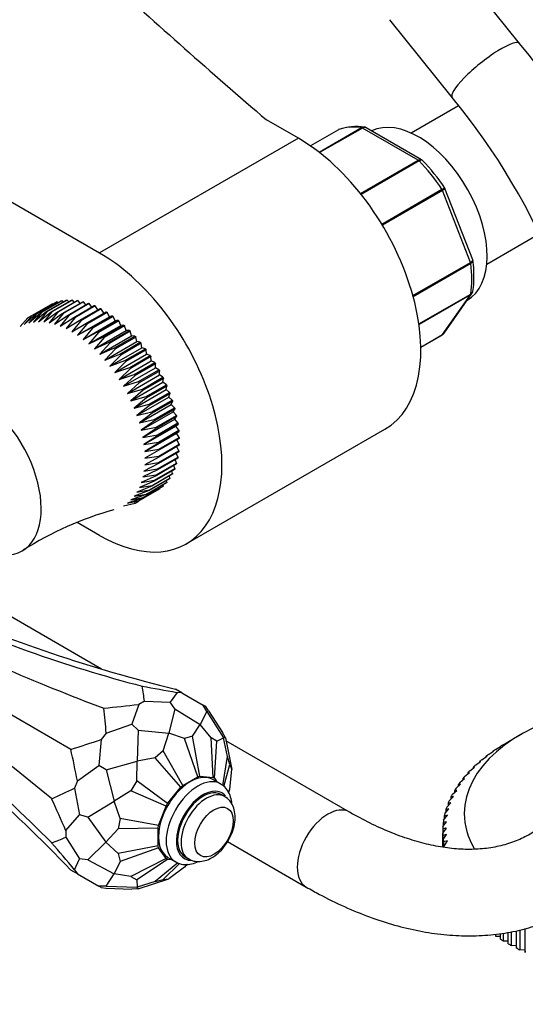
# Model space of a CAD drawing. Units: millimetres. Extents: x 0 to 1284, y 0 to 1341.
# Drawn here: x 457 to 527, y 130 to 267 of the extents above; entities that cross this region are included whole.
import ezdxf
from ezdxf import colors
from ezdxf.entities.mleader import LeaderData, LeaderLine
from ezdxf.math import Vec2, Vec3

# ---------------------------------------------------------------- set-up
doc = ezdxf.new("R2010")
doc.units = ezdxf.units.MM
doc.layers.add('DV7_Défaut', color=7, linetype='Continuous')
doc.layers.add('Défaut', color=7, linetype='Continuous')

# ---------------------------------------------------------------- blocks, each defined once
blk = doc.blocks.new('_DOT')
at = {"color": 0}
blk.add_line((0, 0), (-1, 0), dxfattribs=at)
at = {"color": 0, "const_width": 0.333}
blk.add_lwpolyline([(-0.1665, 0, 1), (0.1665, 0, 1)], format="xyb", close=True, dxfattribs=at)
blk = doc.blocks.new('SE6')
at = {"layer": 'DV7_Défaut', "color": 7, "linetype": 'Continuous'}
for p, q in [((363.49, 295.13), (468.14, 234.71)), ((526.39, 263.78), (517.69, 274.6)), ((508.34, 267.08), (517.04, 256.26)), ((517.91, 255.15), (511.33, 251.35)), ((495.72, 250.63), (491.29, 253.19)), ((501.26, 251.8), (497.39, 249.57)), ((501.28, 251.81), (497.4, 249.57)), ((498.58, 248.7), (504.45, 252.1)), ((504.58, 252.05), (498.66, 248.64)), ((512.32, 247.58), (504.58, 252.05)), ((512.8, 247.64), (505.1, 252.09)), ((495.72, 250.63), (468.14, 234.71)), ((504.32, 242.96), (512.32, 247.58)), ((512.45, 247.48), (504.42, 242.84)), ((507.27, 238.72), (515.62, 243.54)), ((515.7, 243.38), (507.37, 238.57)), ((519.57, 233.4), (515.7, 243.38)), ((519.88, 233.74), (516.03, 243.65)), ((521.83, 233.17), (528.99, 237.3)), ((519.91, 233.61), (519.87, 233.73)), ((511.6, 228.79), (519.57, 233.4)), ((519.61, 233.23), (511.64, 228.63)), ((512.42, 224.86), (519.61, 229.01)), ((519.57, 228.89), (512.44, 224.78)), ((515.7, 223.38), (519.57, 228.89)), ((515.91, 223.57), (519.78, 229.08)), ((458.71, 225.99), (461.54, 227.62)), ((461.63, 227.66), (458.8, 226.03)), ((459.33, 226.25), (462.16, 227.88)), ((462.26, 227.91), (459.43, 226.28)), ((459.99, 226.43), (462.82, 228.06)), ((462.93, 228.08), (460.1, 226.45)), ((460.69, 226.53), (463.52, 228.16)), ((463.64, 228.17), (460.81, 226.54)), ((461.43, 226.54), (464.26, 228.17)), ((464.37, 228.17), (461.54, 226.54)), ((461.7, 227.62), (461.63, 227.66)), ((462.19, 226.47), (465.02, 228.11)), ((462.39, 227.81), (462.26, 227.91)), ((465.14, 228.09), (462.31, 226.45)), ((463.12, 227.92), (462.93, 228.08)), ((462.97, 226.32), (465.8, 227.95)), ((465.92, 227.92), (463.09, 226.29)), ((463.87, 227.95), (463.64, 228.17)), ((463.77, 226.09), (466.6, 227.72)), ((466.72, 227.68), (463.9, 226.04)), ((464.64, 227.89), (464.37, 228.17)), ((464.58, 225.77), (467.41, 227.4)), ((467.54, 227.35), (464.71, 225.72)), ((465.43, 227.74), (465.14, 228.09)), ((465.4, 225.38), (468.23, 227.01)), ((468.36, 226.94), (465.53, 225.31)), ((466.24, 227.51), (465.92, 227.92)), ((467.06, 227.2), (466.72, 227.68)), ((467.88, 226.81), (467.54, 227.35)), ((468.71, 226.34), (468.36, 226.94)), ((458.21, 225.7), (457.11, 224.49)), ((457.69, 224.78), (459.33, 226.25)), ((458.8, 226.03), (457.69, 224.78)), ((458.71, 225.99), (458.21, 225.7)), ((458.32, 224.99), (459.99, 226.43)), ((459.43, 226.28), (458.32, 224.99)), ((458.98, 225.12), (460.69, 226.53)), ((460.1, 226.45), (458.98, 225.12)), ((460.81, 226.54), (459.68, 225.17)), ((459.68, 225.17), (461.43, 226.54)), ((461.54, 226.54), (460.4, 225.13)), ((460.4, 225.13), (462.19, 226.47)), ((462.31, 226.45), (461.15, 225.02)), ((461.15, 225.02), (462.97, 226.32)), ((463.09, 226.29), (461.91, 224.83)), ((461.91, 224.83), (463.77, 226.09)), ((463.9, 226.04), (462.69, 224.56)), ((462.69, 224.56), (464.58, 225.77)), ((464.71, 225.72), (463.49, 224.21)), ((465.08, 223.29), (469.51, 225.84)), ((466.23, 224.91), (469.06, 226.54)), ((469.19, 226.46), (466.36, 224.83)), ((467.05, 224.36), (469.88, 226)), ((470.01, 225.91), (467.18, 224.27)), ((469.51, 225.84), (469.19, 226.46)), ((469.88, 226), (469.51, 225.84)), ((470.3, 225.28), (470.01, 225.91)), ((463.49, 224.21), (465.4, 225.38)), ((465.53, 225.31), (464.28, 223.78)), ((464.28, 223.78), (466.23, 224.91)), ((466.36, 224.83), (465.08, 223.29)), ((465.08, 223.29), (467.05, 224.36)), ((465.87, 222.72), (470.3, 225.28)), ((467.18, 224.27), (465.87, 222.72)), ((466.65, 222.09), (471.08, 224.65)), ((467.87, 223.75), (470.7, 225.38)), ((470.82, 225.28), (467.99, 223.65)), ((468.67, 223.07), (471.5, 224.7)), ((471.62, 224.59), (468.79, 222.96)), ((470.7, 225.38), (470.3, 225.28)), ((471.08, 224.65), (470.82, 225.28)), ((471.5, 224.7), (471.08, 224.65)), ((471.85, 223.96), (471.62, 224.59)), ((465.87, 222.72), (467.87, 223.75)), ((467.99, 223.65), (466.65, 222.09)), ((466.65, 222.09), (468.67, 223.07)), ((467.42, 221.4), (471.85, 223.96)), ((468.79, 222.96), (467.42, 221.4)), ((468.16, 220.65), (472.59, 223.21)), ((469.46, 222.33), (472.28, 223.96)), ((472.4, 223.84), (469.58, 222.21)), ((470.22, 221.53), (473.05, 223.16)), ((473.16, 223.03), (470.34, 221.4)), ((472.28, 223.96), (471.85, 223.96)), ((472.59, 223.21), (472.4, 223.84)), ((473.05, 223.16), (472.59, 223.21)), ((473.32, 222.4), (473.16, 223.03)), ((512.69, 221.65), (515.7, 223.38)), ((512.69, 221.63), (515.64, 223.33)), ((467.42, 221.4), (469.46, 222.33)), ((469.58, 222.21), (468.16, 220.65)), ((468.16, 220.65), (470.22, 221.53)), ((468.89, 219.85), (473.32, 222.4)), ((470.34, 221.4), (468.89, 219.85)), ((469.58, 219), (474.01, 221.55)), ((470.96, 220.68), (473.78, 222.31)), ((473.9, 222.17), (471.07, 220.54)), ((471.66, 219.78), (474.49, 221.41)), ((473.78, 222.31), (473.32, 222.4)), ((474.01, 221.55), (473.9, 222.17)), ((474.49, 221.41), (474.01, 221.55)), ((468.89, 219.85), (470.96, 220.68)), ((471.07, 220.54), (469.58, 219)), ((470.25, 218.1), (474.67, 220.66)), ((474.6, 221.26), (471.77, 219.63)), ((472.33, 218.83), (475.16, 220.47)), ((475.26, 220.32), (472.43, 218.68)), ((474.67, 220.66), (474.6, 221.26)), ((475.16, 220.47), (474.67, 220.66)), ((475.3, 219.73), (475.26, 220.32)), ((469.58, 219), (471.66, 219.78)), ((471.77, 219.63), (470.25, 218.1)), ((470.25, 218.1), (472.33, 218.83)), ((470.87, 217.17), (475.3, 219.73)), ((472.43, 218.68), (470.87, 217.17)), ((471.46, 216.21), (475.89, 218.77)), ((472.96, 217.86), (475.79, 219.49)), ((475.89, 219.33), (473.06, 217.7)), ((475.79, 219.49), (475.3, 219.73)), ((475.89, 218.77), (475.89, 219.33)), ((476.38, 218.48), (475.89, 218.77)), ((470.87, 217.17), (472.96, 217.86)), ((473.06, 217.7), (471.46, 216.21)), ((472, 215.22), (476.43, 217.78)), ((473.55, 216.85), (476.38, 218.48)), ((476.46, 218.32), (473.64, 216.69)), ((474.09, 215.82), (476.92, 217.45)), ((477, 217.29), (474.17, 215.65)), ((476.43, 217.78), (476.46, 218.32)), ((476.92, 217.45), (476.43, 217.78)), ((476.92, 216.77), (477, 217.29)), ((471.46, 216.21), (473.55, 216.85)), ((473.64, 216.69), (472, 215.22)), ((472.49, 214.21), (476.92, 216.77)), ((474.58, 214.77), (477.4, 216.4)), ((477.48, 216.24), (474.65, 214.6)), ((477.4, 216.4), (476.92, 216.77)), ((477.36, 215.75), (477.48, 216.24)), ((472, 215.22), (474.09, 215.82)), ((474.17, 215.65), (472.49, 214.21)), ((472.49, 214.21), (474.58, 214.77)), ((472.93, 213.19), (477.36, 215.75)), ((474.65, 214.6), (472.93, 213.19)), ((473.32, 212.17), (477.75, 214.72)), ((475.01, 213.71), (477.84, 215.34)), ((477.9, 215.17), (475.07, 213.54)), ((477.84, 215.34), (477.36, 215.75)), ((477.75, 214.72), (477.9, 215.17)), ((478.22, 214.28), (477.75, 214.72)), ((472.93, 213.19), (475.01, 213.71)), ((475.07, 213.54), (473.32, 212.17)), ((473.66, 211.14), (478.08, 213.69)), ((475.39, 212.64), (478.22, 214.28)), ((478.27, 214.11), (475.44, 212.48)), ((475.71, 211.58), (478.54, 213.21)), ((478.08, 213.69), (478.27, 214.11)), ((478.54, 213.21), (478.08, 213.69)), ((473.32, 212.17), (475.39, 212.64)), ((475.44, 212.48), (473.66, 211.14)), ((473.93, 210.12), (478.36, 212.67)), ((478.58, 213.05), (475.76, 211.42)), ((475.97, 210.53), (478.8, 212.16)), ((478.83, 212), (476.01, 210.36)), ((478.36, 212.67), (478.58, 213.05)), ((478.8, 212.16), (478.36, 212.67)), ((478.58, 211.66), (478.83, 212)), ((473.66, 211.14), (475.71, 211.58)), ((475.76, 211.42), (473.93, 210.12)), ((473.93, 210.12), (475.97, 210.53)), ((474.15, 209.11), (478.58, 211.66)), ((474.3, 208.11), (478.73, 210.67)), ((476.17, 209.49), (479, 211.12)), ((479.02, 210.96), (476.19, 209.33)), ((479, 211.12), (478.58, 211.66)), ((478.73, 210.67), (479.02, 210.96)), ((479.13, 210.11), (478.73, 210.67)), ((476.01, 210.36), (474.15, 209.11)), ((474.15, 209.11), (476.17, 209.49)), ((476.19, 209.33), (474.3, 208.11)), ((474.4, 207.15), (478.83, 209.7)), ((476.3, 208.47), (479.13, 210.11)), ((479.15, 209.95), (476.32, 208.32)), ((476.37, 207.48), (479.2, 209.12)), ((478.83, 209.7), (479.15, 209.95)), ((479.2, 209.12), (478.83, 209.7)), ((480.14, 194.33), (507.72, 210.25)), ((474.3, 208.11), (476.3, 208.47)), ((476.32, 208.32), (474.4, 207.15)), ((479.2, 208.02), (476.37, 206.38)), ((479.2, 208.97), (476.38, 207.33)), ((476.38, 206.53), (479.2, 208.16)), ((479.15, 207.25), (478.85, 207.82)), ((479.2, 208.16), (478.86, 208.76)), ((474.4, 207.15), (476.37, 207.48)), ((476.37, 206.38), (474.4, 205.31)), ((476.38, 207.33), (474.43, 206.21)), ((474.43, 206.21), (476.38, 206.53)), ((476.19, 204.74), (479.02, 206.38)), ((479.13, 207.11), (476.3, 205.48)), ((476.32, 205.61), (479.15, 207.25)), ((479.02, 206.38), (478.78, 206.9)), ((476.3, 205.48), (474.3, 204.45)), ((474.4, 205.31), (476.32, 205.61)), ((478.8, 205.44), (475.97, 203.8)), ((476.01, 203.93), (478.83, 205.56)), ((479, 206.25), (476.17, 204.61)), ((478.58, 204.8), (478.43, 205.22)), ((478.83, 205.56), (478.64, 206.04)), ((475.97, 203.8), (473.93, 202.87)), ((476.17, 204.61), (474.15, 203.63)), ((474.15, 203.63), (476.01, 203.93)), ((474.3, 204.45), (476.19, 204.74)), ((478.22, 203.99), (475.39, 202.36)), ((475.44, 202.46), (478.27, 204.09)), ((478.54, 204.68), (475.71, 203.05)), ((475.76, 203.16), (478.58, 204.8)), ((477.9, 203.46), (477.83, 203.76)), ((478.27, 204.09), (478.16, 204.46)), ((475.39, 202.36), (473.32, 201.53)), ((475.71, 203.05), (473.66, 202.17)), ((473.66, 202.17), (475.44, 202.46)), ((473.93, 202.87), (475.76, 203.16)), ((476.92, 202.32), (474.09, 200.69)), ((474.17, 200.76), (477, 202.39)), ((477.4, 202.81), (474.58, 201.17)), ((474.65, 201.25), (477.48, 202.89)), ((477.84, 203.36), (475.01, 201.73)), ((475.07, 201.82), (477.9, 203.46)), ((477, 202.39), (476.98, 202.56)), ((477.48, 202.89), (477.43, 203.13)), ((474.58, 201.17), (472.49, 200.44)), ((475.01, 201.73), (472.93, 200.95)), ((472.93, 200.95), (474.65, 201.25)), ((473.32, 201.53), (475.07, 201.82)), ((476.38, 201.91), (473.55, 200.28)), ((473.64, 200.34), (476.46, 201.97)), ((476.46, 201.97), (476.46, 202.06)), ((471.46, 199.64), (473.06, 199.99)), ((474.09, 200.69), (472, 200)), ((472, 200), (473.64, 200.34)), ((472.49, 200.44), (474.17, 200.76)), ((473.06, 199.99), (473.55, 200.28)), ((468.14, 195.52), (465.04, 197.31)), ((468.39, 176.97), (445.08, 190.43)), ((464.15, 165.82), (437.41, 181.26)), ((478.88, 173.72), (477.92, 172.37)), ((479.56, 173.66), (478.65, 174.19)), ((479.56, 173.66), (478.88, 173.72)), ((479.56, 173.66), (482.52, 171.96)), ((474.36, 172.51), (473.57, 172.06)), ((474.36, 172.51), (477.92, 172.37)), ((478.59, 171.45), (477.92, 172.37)), ((473.57, 172.06), (472.61, 169.3)), ((478.59, 171.45), (477.74, 168.08)), ((478.59, 171.45), (482.11, 169.25)), ((483.02, 171.06), (482.11, 169.25)), ((483.02, 171.06), (482.52, 171.96)), ((482.87, 171.75), (482.52, 171.96)), ((483.26, 171.19), (482.87, 171.75)), ((483.02, 171.06), (485.32, 167.4)), ((483.26, 171.19), (485.17, 168.18)), ((469.05, 168.05), (472.61, 169.3)), ((473.48, 168.5), (472.61, 169.3)), ((473.48, 168.5), (473.36, 164.2)), ((473.48, 168.5), (477.74, 168.08)), ((476.97, 165.64), (477.74, 168.08)), ((479.93, 167.35), (477.74, 168.08)), ((481.03, 167.65), (482.11, 169.25)), ((483.6, 167.42), (482.11, 169.25)), ((485.58, 167.42), (485.17, 168.18)), ((468.37, 167.2), (468.02, 163.58)), ((469.05, 168.05), (468.37, 167.2)), ((481.03, 167.65), (479.93, 167.35)), ((481.78, 162.02), (479.93, 167.35)), ((482.06, 162.09), (481.03, 167.65)), ((483.88, 161.93), (483.6, 167.42)), ((484.41, 166.95), (483.6, 167.42)), ((484.08, 161.81), (484.41, 166.95)), ((484.41, 166.95), (485.32, 167.4)), ((485.58, 167.42), (485.32, 167.4)), ((485.89, 164.85), (485.32, 167.4)), ((485.58, 167.42), (486.49, 163.02)), ((502.79, 157.11), (485.67, 167)), ((524.12, 166.47), (524.82, 166.88)), ((526.59, 167.9), (524.82, 166.88)), ((476.97, 165.64), (475.86, 164.66)), ((479.68, 160.81), (476.97, 165.64)), ((522.07, 165.11), (522.76, 165.56)), ((522.76, 165.56), (522.69, 165.55)), ((522.69, 165.55), (522.69, 165.51)), ((523.06, 165.81), (523.76, 166.23)), ((523.76, 166.23), (523.72, 166.23)), ((523.72, 166.23), (523.72, 166.21)), ((469.05, 162.99), (473.36, 164.2)), ((473.3, 161.47), (473.36, 164.2)), ((475.86, 164.66), (473.36, 164.2)), ((479.4, 160.56), (475.86, 164.66)), ((485.22, 160.82), (485.89, 164.85)), ((486.19, 163.74), (485.89, 164.85)), ((520.27, 163.63), (520.96, 164.13)), ((520.96, 164.13), (520.81, 164.11)), ((520.81, 164.11), (520.81, 164.02)), ((521.14, 164.38), (521.83, 164.86)), ((521.83, 164.86), (521.72, 164.85)), ((521.72, 164.85), (521.72, 164.78)), ((465.06, 161.47), (468.02, 163.58)), ((469.05, 162.99), (468.02, 163.58)), ((469.05, 162.99), (470.16, 158.65)), ((485.38, 160.69), (486.19, 163.74)), ((486.19, 163.74), (486.49, 163.02)), ((486.19, 160.32), (486.49, 163.02)), ((519.48, 162.86), (520.15, 163.37)), ((520.15, 163.37), (519.97, 163.35)), ((519.97, 163.35), (519.97, 163.23)), ((465.06, 161.47), (464.67, 160.45)), ((473.3, 161.47), (472.49, 160.07)), ((477.58, 158.3), (473.3, 161.47)), ((479.68, 160.81), (481.78, 162.02)), ((481.78, 162.02), (482.06, 162.09)), ((482.06, 162.09), (483.88, 161.93)), ((484.92, 161.04), (483.86, 161.66)), ((483.88, 161.93), (484.08, 161.81)), ((484.08, 161.81), (484.42, 161.33)), ((518.11, 161.24), (518.76, 161.79)), ((518.76, 161.79), (518.51, 161.76)), ((518.51, 161.76), (518.51, 161.58)), ((518.75, 162.06), (519.42, 162.59)), ((519.42, 162.59), (519.2, 162.57)), ((519.2, 162.57), (519.2, 162.42)), ((464.67, 160.45), (465.36, 156.75)), ((472.49, 160.07), (470.16, 158.65)), ((477.38, 157.94), (472.49, 160.07)), ((477.58, 158.3), (479.4, 160.56)), ((479.4, 160.56), (479.68, 160.81)), ((486.01, 159.85), (486.19, 160.32)), ((486.07, 159.73), (486.19, 160.32)), ((517.03, 159.54), (517.66, 160.13)), ((517.66, 160.13), (517.34, 160.09)), ((517.34, 160.09), (517.34, 159.83)), ((517.53, 160.4), (518.17, 160.97)), ((518.17, 160.97), (517.89, 160.93)), ((517.89, 160.93), (517.89, 160.71)), ((466.49, 156.4), (470.16, 158.65)), ((471.01, 156.25), (470.16, 158.65)), ((485.47, 159.28), (485, 159.55)), ((516.62, 158.67), (517.22, 159.28)), ((517.22, 159.28), (516.87, 159.22)), ((516.87, 159.22), (516.87, 158.93)), ((476.33, 155.24), (477.38, 157.94)), ((477.38, 157.94), (477.58, 158.3)), ((516.02, 156.9), (516.58, 157.55)), ((516.58, 157.55), (516.17, 157.47)), ((516.17, 157.47), (516.17, 157.08)), ((516.28, 157.79), (516.86, 158.42)), ((516.86, 158.42), (516.48, 158.35)), ((516.48, 158.35), (516.48, 158.01)), ((463.46, 154.54), (465.36, 156.75)), ((466.49, 156.4), (465.36, 156.75)), ((466.49, 156.4), (468.99, 152.92)), ((471.01, 156.25), (470.71, 154.8)), ((476.33, 155.24), (471.01, 156.25)), ((515.74, 155.1), (516.26, 155.78)), ((516.26, 155.78), (515.79, 155.68)), ((515.84, 156), (516.38, 156.67)), ((516.38, 156.67), (515.94, 156.57)), ((515.94, 156.57), (515.94, 156.13)), ((463.46, 154.54), (463.46, 153.63)), ((470.71, 154.8), (468.99, 152.92)), ((476.25, 154.87), (470.71, 154.8)), ((476.25, 154.87), (476.33, 155.24)), ((476.25, 152.45), (476.25, 154.87)), ((515.73, 154.77), (515.73, 154.2)), ((515.79, 155.68), (515.79, 155.17)), ((463.46, 153.63), (465.36, 150.62)), ((515.73, 152.26), (515.73, 154.2)), ((516.26, 154.01), (515.74, 153.87)), ((515.74, 153.87), (515.74, 152.26)), ((515.79, 153.3), (516.26, 154.01)), ((515.79, 152.25), (515.79, 153.3)), ((516.38, 153.13), (515.84, 152.97)), ((515.94, 152.4), (516.38, 153.13)), ((466.49, 150.49), (468.99, 152.92)), ((470.71, 151.39), (468.99, 152.92)), ((476.25, 152.45), (470.71, 151.39)), ((476.33, 152.17), (471.01, 150.28)), ((476.33, 152.17), (476.25, 152.45)), ((477.38, 150.67), (476.33, 152.17)), ((485.89, 153.02), (496.79, 146.72)), ((515.84, 152.97), (515.84, 152.24)), ((515.94, 152.22), (515.94, 152.4)), ((464.67, 149.11), (465.36, 150.62)), ((466.49, 150.49), (465.36, 150.62)), ((466.49, 150.49), (470.16, 148.54)), ((470.71, 151.39), (471.01, 150.28)), ((477.38, 150.67), (472.49, 148.17)), ((477.58, 150.56), (473.3, 147.7)), ((477.58, 150.56), (477.38, 150.67)), ((478.17, 150.5), (477.58, 150.56)), ((477.61, 150.83), (478.67, 150.22)), ((480, 150.89), (480.47, 150.62)), ((465.06, 148.55), (464.15, 149.07)), ((464.67, 149.11), (465.06, 148.55)), ((471.01, 150.28), (470.16, 148.54)), ((479, 150.06), (475.86, 147.48)), ((479.21, 150), (476.97, 147.77)), ((479.93, 149.48), (477.74, 147.87)), ((479.93, 149.48), (480.38, 149.88)), ((480.26, 149.87), (479.93, 149.48)), ((465.06, 148.55), (468.02, 146.84)), ((469.05, 146.85), (470.16, 148.54)), ((472.49, 148.17), (470.16, 148.54)), ((472.49, 148.17), (473.3, 147.7)), ((473.3, 147.7), (473.36, 146.69)), ((473.48, 146.46), (477.74, 147.87)), ((475.86, 147.48), (476.97, 147.77)), ((476.97, 147.77), (477.74, 147.87)), ((469.05, 146.85), (468.02, 146.84)), ((468.37, 146.64), (468.02, 146.84)), ((468.37, 146.64), (469.05, 146.58)), ((469.05, 146.85), (473.36, 146.69)), ((469.05, 146.58), (472.61, 146.43)), ((473.48, 146.46), (472.61, 146.43)), ((475.86, 147.48), (473.36, 146.69)), ((473.48, 146.46), (473.36, 146.69)), ((526.4, 140.77), (526.4, 138.01)), ((527.1, 140.95), (527.1, 138.05)), ((527.18, 137.65), (527.18, 140.92)), ((523.06, 140.18), (523.06, 139.9)), ((523.06, 139.9), (523.72, 139.88)), ((523.72, 139.48), (523.72, 140.28)), ((524.12, 140.33), (524.12, 139.24)), ((524.82, 138.84), (524.82, 140.44)), ((525.23, 140.5), (525.23, 138.61)), ((525.93, 140.65), (525.93, 138.63)), ((525.97, 138.23), (525.97, 140.66)), ((524.12, 139.24), (524.82, 139.24)), ((525.23, 138.61), (525.93, 138.63)), ((525.93, 138.63), (525.97, 138.23)), ((526.4, 138.01), (527.1, 138.05)), ((527.1, 138.05), (527.18, 137.65))]:
    blk.add_line(p, q, dxfattribs=at)
for centre, radius, start, end in [((448, 198.93), 101.74, 2.5892, 39.5996), ((447.75, 198.81), 90.01, 3.0019, 39.6648), ((503.74, 245.19), 7.07, 80.8686, 109.6209), ((504.85, 251.79), 0.375, 49.4871, 92.9421), ((512.73, 247.42), 0.224, 30.1331, 73.3181), ((494.99, 229.98), 25.1, 33.0876, 44.5135), ((504.93, 231.53), 15.13, 351.7952, 8.1151), ((515.45, 223.82), 0.507, 291.564, 333.7483), ((482.45, 154.67), 46.08, 105.5341, 122.6938), ((525.59, 115.74), 40.26, 103.4531, 104.1799), ((668.9, 45.37), 187.9, 144.3444, 144.6046)]:
    blk.add_arc(centre, radius, start, end, dxfattribs=at)
for centre, major_axis, ratio, start_param, end_param in [((1457.48, 629.8), (-1165.78, 0), 0.57735, 0.558518, 0.59384), ((521.71, 260.02), (-4.68, -3.76), 0.211325, 3.141202, 6.283185), ((512.34, 239.81), (6.75, -11.69), 0.57735, 0, 3.102229), ((501.51, 251.37), (0.25, -0.433), 0.57735, 3.042222, 3.141593), ((508.45, 237.57), (-8, 13.86), 0.57735, 5.858958, 6.183814), ((504.58, 251.64), (-0.25, 0.433), 0.57735, 5.497787, 5.858958), ((495.72, 231.03), (-12, 20.78), 0.57735, 3.141593, 5.497787), ((512.32, 247.17), (-0.25, 0.433), 0.57735, 5.136617, 5.497787), ((508.45, 237.57), (-8, 13.86), 0.57735, 4.81176, 5.136617), ((515.39, 243.35), (0.25, -0.433), 0.57735, 1.308997, 1.670167), ((468.14, 215.11), (-12, 20.78), 0.57735, 2.356194, 5.497787), ((519.27, 233.37), (0.25, -0.433), 0.57735, 0.947827, 1.308997), ((508.45, 237.57), (8, -13.86), 0.57735, 0.62297, 0.947827), ((519.27, 229.28), (0.25, -0.433), 0.57735, 0.261799, 0.62297), ((515.39, 223.77), (-0.25, 0.433), 0.57735, 3.141593, 3.403392), ((451.03, 204.42), (6.38, -11.04), 0.57735, 0, 3.8108), ((451.03, 204.42), (6.38, -11.04), 0.57735, 5.613978, 6.283185), ((482.46, 491.2), (70.33, -318.62), 0.697902, 5.804663, 5.940806), ((588.95, 481.69), (-164.91, -285.64), 0.788675, 0.089617, 0.22576), ((359.49, 420.21), (210.32, -245.36), 0.410754, -0.772523, -0.63638), ((191.51, 129.26), (317.65, -59.46), 0.410754, 0.63638, 0.772523), ((191.51, -12.73), (311.1, 98.4), 0.697902, 0.342379, 0.478522), ((-395.78, -15.85), (869.54, 191.94), 0.201906, -0.020212, -0.0085), ((1243.03, 423.27), (-869.54, -191.94), 0.201906, 0.443019, 0.454731), ((252.99, -100.2), (164.91, 285.64), 0.788675, 6.057426, 6.193568), ((1237.72, 927.26), (-855.54, -733.36), 0.218386, 0.302502, 0.314213), ((-401.09, -525.96), (855.54, 733.36), 0.218386, -0.160729, -0.149018), ((545.57, 156.94), (-26.85, 0), 0.57735, 5.114174, 6.283185), ((1013.57, 1233.9), (-615.47, -1066.02), 0.211325, 0.22576, 0.237471), ((-186.13, -844.03), (615.47, 1066.02), 0.211325, -0.237471, -0.22576), ((545.57, 154.49), (-29.85, 0), 0.57735, -0.716425, -0.697292), ((545.57, 154.49), (-29.85, 0), 0.57735, -0.768785, -0.749651), ((545.57, 154.49), (-29.85, 0), 0.57735, -0.611705, -0.592572), ((545.57, 154.49), (-29.85, 0), 0.57735, -0.664065, -0.644932), ((480.73, 156.24), (3.12, 5.41), 0.57735, 0, 3.141593), ((545.57, 154.49), (-29.85, 0), 0.57735, -0.506986, -0.487852), ((545.57, 154.49), (-29.85, 0), 0.57735, -0.559345, -0.540212), ((481.79, 155.63), (3.12, 5.41), 0.57735, 0.009002, 3.129172), ((545.57, 154.49), (-29.85, 0), 0.57735, -0.402266, -0.383132), ((545.57, 154.49), (-29.85, 0), 0.57735, -0.454626, -0.435492), ((630.63, 1261.02), (-207.34, -1107.6), 0.218386, 0.149018, 0.160729), ((482.5, 155.22), (2.5, 4.33), 0.57735, 0, 3.141593), ((482.5, 155.22), (2.62, 4.55), 0.57735, 0, 3.476844), ((482.97, 154.95), (2.5, 4.33), 0.57735, 0.000099, 3.140125), ((545.57, 154.49), (-29.85, 0), 0.57735, -0.349906, -0.330772), ((191.51, -884.84), (207.34, 1107.6), 0.218386, -0.314213, -0.302502), ((482.5, 155.22), (2.62, 4.55), 0.57735, 6.087401, 6.283185), ((545.57, 154.49), (-29.85, 0), 0.57735, -0.245186, -0.226053), ((545.57, 154.49), (-29.85, 0), 0.57735, -0.297546, -0.278413), ((499.79, 151.92), (3, 5.2), 0.57735, 0.001361, 3.141404), ((545.57, 154.49), (-29.85, 0), 0.57735, -0.192826, -0.173693), ((545.57, 154.49), (-29.85, 0), 0.57735, -0.088107, -0.068973), ((545.57, 154.49), (-29.85, 0), 0.57735, -0.140466, -0.121333), ((545.57, 156.94), (-26.85, 0), 0.57735, 0, 0.326262), ((545.57, 154.49), (-29.85, 0), 0.57735, 6.247439, 6.266572), ((191.51, 1001.37), (268.54, -849.01), 0.201906, 0.0085, 0.020212), ((545.57, 154.49), (-29.85, 0), 0.57735, 0.016613, 0.035747), ((545.57, 154.49), (-29.85, 0), 0.57735, 0.068973, 0.088107), ((630.63, -637.44), (-268.54, 849.01), 0.201906, -0.454731, -0.443019), ((545.57, 151.22), (-29.85, 0), 0.57735, 0.749651, 0.768785), ((545.57, 151.22), (-29.85, 0), 0.57735, 0.802011, 0.821145), ((545.57, 151.22), (-29.85, 0), 0.57735, 0.854371, 0.873505)]:
    blk.add_ellipse(centre, major_axis=major_axis, ratio=ratio, start_param=start_param, end_param=end_param, dxfattribs=at)
blk.add_ellipse((484.01, 154.35), major_axis=(1.89, 3.28), ratio=0.57735, dxfattribs=at)
for points, knots in [([(504.45, 252.1), (504.55, 252.15), (504.64, 252.18), (504.77, 252.19), (504.8, 252.18), (504.83, 252.18)], [0, 0, 0, 0, 0.751137, 0.751137, 1, 1, 1, 1]), ([(505.1, 252.09), (505.02, 252.13), (504.94, 252.15), (504.76, 252.13), (504.67, 252.1), (504.58, 252.05)], [0, 0, 0, 0, 0.499124, 0.499124, 1, 1, 1, 1]), ([(512.32, 247.58), (512.42, 247.63), (512.51, 247.66), (512.67, 247.69), (512.74, 247.67), (512.8, 247.64)], [0, 0, 0, 0, 0.5023811, 0.5023811, 1, 1, 1, 1]), ([(512.93, 247.54), (512.92, 247.55), (512.91, 247.56), (512.84, 247.59), (512.78, 247.6), (512.63, 247.57), (512.54, 247.53), (512.45, 247.48)], [0, 0, 0, 0, 0.141021, 0.141021, 0.570511, 0.570511, 1, 1, 1, 1]), ([(515.62, 243.54), (515.71, 243.59), (515.79, 243.64), (515.91, 243.71), (515.95, 243.73), (515.98, 243.74), (515.98, 243.75), (515.98, 243.75)], [0, 0, 0, 0, 0.41115, 0.41115, 0.8223, 0.8223, 1, 1, 1, 1]), ([(516.03, 243.65), (516.03, 243.64), (516.03, 243.64), (516.02, 243.6), (515.98, 243.57), (515.87, 243.48), (515.79, 243.43), (515.7, 243.38)], [0, 0, 0, 0, 0.163914, 0.163914, 0.581957, 0.581957, 1, 1, 1, 1]), ([(519.57, 233.4), (519.67, 233.45), (519.74, 233.5), (519.85, 233.61), (519.88, 233.65), (519.88, 233.71), (519.88, 233.72), (519.88, 233.74)], [0, 0, 0, 0, 0.418043, 0.418043, 0.836086, 0.836086, 1, 1, 1, 1]), ([(519.91, 233.61), (519.91, 233.6), (519.91, 233.59), (519.91, 233.52), (519.88, 233.46), (519.78, 233.35), (519.71, 233.29), (519.61, 233.23)], [0, 0, 0, 0, 0.081587, 0.081587, 0.540794, 0.540794, 1, 1, 1, 1]), ([(519.61, 229.01), (519.71, 229.06), (519.78, 229.13), (519.87, 229.27), (519.9, 229.34), (519.91, 229.41)], [0, 0, 0, 0, 0.568572, 0.568572, 1, 1, 1, 1]), ([(496.79, 146.72), (497.47, 146.34), (499.11, 145.41), (502.12, 143.94), (505.57, 142.52), (509.05, 141.39), (512.48, 140.58), (515.86, 140.07), (519.17, 139.89), (522.38, 140.03), (525.47, 140.48), (528.42, 141.23), (531.22, 142.28), (533.85, 143.62), (536.31, 145.23), (538.58, 147.11), (540.67, 149.23), (542.55, 151.61), (544.23, 154.22), (545.7, 157.06), (546.95, 160.13), (547.98, 163.41), (548.76, 166.89), (549.3, 170.51), (549.59, 174.05), (549.62, 176.17), (549.63, 177.23)], [0, 0, 0, 0, 0.023704, 0.068343, 0.113009, 0.1576, 0.202021, 0.246156, 0.289884, 0.333098, 0.375738, 0.417805, 0.459368, 0.50056, 0.541553, 0.582508, 0.623586, 0.664962, 0.706771, 0.749093, 0.791948, 0.835299, 0.879064, 0.92314, 0.967421, 1, 1, 1, 1]), ([(537.63, 177.23), (537.63, 176.6), (537.61, 175.06), (537.43, 172.37), (537.03, 169.46), (536.43, 166.72), (535.66, 164.21), (534.72, 161.92), (533.62, 159.86), (532.37, 158.03), (530.96, 156.42), (529.38, 155.04), (527.62, 153.88), (525.67, 152.98), (523.54, 152.34), (521.28, 151.98), (518.89, 151.9), (516.41, 152.1), (513.84, 152.56), (511.18, 153.29), (508.47, 154.28), (505.61, 155.56), (503.84, 156.53), (502.79, 157.11)], [0, 0, 0, 0, 0.024412, 0.071011, 0.117555, 0.1641, 0.210733, 0.2576, 0.304918, 0.352982, 0.402168, 0.452863, 0.505268, 0.558997, 0.612555, 0.664609, 0.714918, 0.763814, 0.811738, 0.859057, 0.906036, 0.952855, 1, 1, 1, 1]), ([(486.49, 158.23), (486.46, 158.56), (486.34, 159.22), (485.96, 160.07), (485.44, 160.73), (485.04, 160.94), (484.86, 161.03)], [0, 0, 0, 0, 0.265606, 0.55832, 0.836944, 1, 1, 1, 1]), ([(480.48, 150.66), (480.66, 150.55), (481.05, 150.31), (481.88, 150.22), (482.79, 150.35), (483.72, 150.75), (484.62, 151.4), (485.46, 152.3), (486.16, 153.37), (486.67, 154.54), (486.95, 155.76), (486.96, 156.9), (486.71, 157.91), (486.23, 158.68), (485.76, 159.16), (485.48, 159.27), (485.47, 159.27)], [0, 0, 0, 0, 0.044702, 0.11616, 0.187371, 0.263172, 0.345032, 0.430014, 0.515049, 0.600503, 0.687375, 0.777059, 0.854167, 0.926018, 0.99564, 1, 1, 1, 1]), ([(478.64, 150.29), (478.77, 150.19), (479.13, 149.94), (479.94, 149.8), (480.9, 149.88), (481.54, 150.1), (481.86, 150.25)], [0, 0, 0, 0, 0.139567, 0.427577, 0.716064, 1, 1, 1, 1])]:
    blk.add_open_spline(points, degree=3, knots=knots, dxfattribs=at)
for points, degree in [([(516.03, 243.65), (516.03, 243.67), (516.01, 243.7), (515.98, 243.74)], 3), ([(519.78, 229.09), (519.73, 229.01), (519.66, 228.94), (519.57, 228.89)], 3), ([(519.77, 229.09), (519.83, 229.13), (519.87, 229.24), (519.9, 229.41)], 3), ([(461.54, 227.62), (461.58, 227.64), (461.63, 227.66)], 2), ([(462.16, 227.88), (462.21, 227.9), (462.26, 227.91)], 2), ([(462.82, 228.06), (462.88, 228.07), (462.93, 228.08)], 2), ([(463.52, 228.16), (463.58, 228.16), (463.64, 228.17)], 2), ([(464.26, 228.17), (464.31, 228.17), (464.37, 228.17)], 2), ([(465.02, 228.11), (465.08, 228.1), (465.14, 228.09)], 2), ([(465.8, 227.95), (465.86, 227.94), (465.92, 227.92)], 2), ([(466.6, 227.72), (466.66, 227.7), (466.72, 227.68)], 2), ([(467.41, 227.4), (467.48, 227.38), (467.54, 227.35)], 2), ([(468.23, 227.01), (468.3, 226.98), (468.36, 226.94)], 2), ([(458.13, 225.64), (458.17, 225.67), (458.21, 225.7)], 2), ([(458.71, 225.99), (458.75, 226.01), (458.8, 226.03)], 2), ([(459.33, 226.25), (459.38, 226.27), (459.43, 226.28)], 2), ([(459.99, 226.43), (460.05, 226.44), (460.1, 226.45)], 2), ([(460.69, 226.53), (460.75, 226.53), (460.81, 226.54)], 2), ([(461.43, 226.54), (461.49, 226.54), (461.54, 226.54)], 2), ([(462.19, 226.47), (462.25, 226.46), (462.31, 226.45)], 2), ([(462.97, 226.32), (463.03, 226.31), (463.09, 226.29)], 2), ([(463.77, 226.09), (463.83, 226.07), (463.9, 226.04)], 2), ([(464.58, 225.77), (464.65, 225.74), (464.71, 225.72)], 2), ([(469.06, 226.54), (469.12, 226.5), (469.19, 226.46)], 2), ([(469.88, 226), (469.94, 225.95), (470.01, 225.91)], 2), ([(465.4, 225.38), (465.47, 225.34), (465.53, 225.31)], 2), ([(466.23, 224.91), (466.29, 224.87), (466.36, 224.83)], 2), ([(467.05, 224.36), (467.12, 224.32), (467.18, 224.27)], 2), ([(470.7, 225.38), (470.76, 225.33), (470.82, 225.28)], 2), ([(471.5, 224.7), (471.56, 224.65), (471.62, 224.59)], 2), ([(467.87, 223.75), (467.93, 223.7), (467.99, 223.65)], 2), ([(468.67, 223.07), (468.73, 223.01), (468.79, 222.96)], 2), ([(472.28, 223.96), (472.34, 223.9), (472.4, 223.84)], 2), ([(473.05, 223.16), (473.11, 223.1), (473.16, 223.03)], 2), ([(515.7, 223.38), (515.78, 223.43), (515.85, 223.5), (515.91, 223.57)], 3), ([(469.46, 222.33), (469.52, 222.27), (469.58, 222.21)], 2), ([(470.22, 221.53), (470.28, 221.46), (470.34, 221.4)], 2), ([(473.78, 222.31), (473.84, 222.24), (473.9, 222.17)], 2), ([(474.49, 221.41), (474.54, 221.34), (474.6, 221.26)], 2), ([(470.96, 220.68), (471.01, 220.61), (471.07, 220.54)], 2), ([(475.16, 220.47), (475.21, 220.39), (475.26, 220.32)], 2), ([(471.66, 219.78), (471.72, 219.7), (471.77, 219.63)], 2), ([(472.33, 218.83), (472.38, 218.76), (472.43, 218.68)], 2), ([(475.79, 219.49), (475.84, 219.41), (475.89, 219.33)], 2), ([(472.96, 217.86), (473.01, 217.78), (473.06, 217.7)], 2), ([(476.38, 218.48), (476.42, 218.4), (476.46, 218.32)], 2), ([(476.92, 217.45), (476.96, 217.37), (477, 217.29)], 2), ([(473.55, 216.85), (473.59, 216.77), (473.64, 216.69)], 2), ([(477.4, 216.4), (477.44, 216.32), (477.48, 216.24)], 2), ([(474.09, 215.82), (474.13, 215.74), (474.17, 215.65)], 2), ([(474.58, 214.77), (474.61, 214.69), (474.65, 214.6)], 2), ([(477.84, 215.34), (477.87, 215.26), (477.9, 215.17)], 2), ([(475.01, 213.71), (475.04, 213.63), (475.07, 213.54)], 2), ([(478.22, 214.28), (478.25, 214.19), (478.27, 214.11)], 2), ([(478.54, 213.21), (478.56, 213.13), (478.58, 213.05)], 2), ([(475.39, 212.64), (475.42, 212.56), (475.44, 212.48)], 2), ([(478.8, 212.16), (478.82, 212.08), (478.83, 212)], 2), ([(475.71, 211.58), (475.73, 211.5), (475.76, 211.42)], 2), ([(475.97, 210.53), (475.99, 210.45), (476.01, 210.36)], 2), ([(479, 211.12), (479.01, 211.04), (479.02, 210.96)], 2), ([(476.17, 209.49), (476.18, 209.41), (476.19, 209.33)], 2), ([(479.13, 210.11), (479.14, 210.03), (479.15, 209.95)], 2), ([(479.2, 209.12), (479.2, 209.04), (479.2, 208.97)], 2), ([(476.3, 208.47), (476.31, 208.39), (476.32, 208.32)], 2), ([(479.2, 208.16), (479.2, 208.09), (479.2, 208.02)], 2), ([(476.37, 207.48), (476.37, 207.41), (476.38, 207.33)], 2), ([(476.38, 206.53), (476.37, 206.46), (476.37, 206.38)], 2), ([(479.02, 206.38), (479.01, 206.31), (479, 206.25)], 2), ([(479.15, 207.25), (479.14, 207.18), (479.13, 207.11)], 2), ([(476.32, 205.61), (476.31, 205.54), (476.3, 205.48)], 2), ([(478.83, 205.56), (478.82, 205.5), (478.8, 205.44)], 2), ([(476.01, 203.93), (475.99, 203.86), (475.97, 203.8)], 2), ([(476.19, 204.74), (476.18, 204.68), (476.17, 204.61)], 2), ([(478.27, 204.09), (478.25, 204.04), (478.22, 203.99)], 2), ([(478.58, 204.8), (478.56, 204.74), (478.54, 204.68)], 2), ([(475.44, 202.46), (475.42, 202.41), (475.39, 202.36)], 2), ([(475.76, 203.16), (475.73, 203.11), (475.71, 203.05)], 2), ([(477, 202.39), (476.96, 202.36), (476.92, 202.32)], 2), ([(477.48, 202.89), (477.44, 202.85), (477.4, 202.81)], 2), ([(477.9, 203.46), (477.87, 203.41), (477.84, 203.36)], 2), ([(474.65, 201.25), (474.61, 201.21), (474.58, 201.17)], 2), ([(475.07, 201.82), (475.04, 201.78), (475.01, 201.73)], 2), ([(476.46, 201.97), (476.42, 201.94), (476.38, 201.91)], 2), ([(473.06, 199.99), (473.01, 199.97), (472.96, 199.95)], 2), ([(473.64, 200.34), (473.59, 200.31), (473.55, 200.28)], 2), ([(474.17, 200.76), (474.13, 200.72), (474.09, 200.69)], 2)]:
    blk.add_open_spline(points, degree=degree, dxfattribs=at)

msp = doc.modelspace()

# ---------------------------------------------------------------- block references
at = {"layer": 'Défaut'}
msp.add_blockref('SE6', (0, 0), dxfattribs=at)

# ---------------------------------------------------------------- leaders
at = {"layer": 'Défaut', "color": 7, "linetype": 'Continuous'}
ml = msp.add_multileader_mtext('Standard', dxfattribs=at)
ml.set_content('{\\pxsm0.9;\\fSolid Edge ISO|b1||i0||c0|p34;\\W1.;14/12/2017\\P}', color=256)
ml.set_leader_properties()
ml.set_arrow_properties(name='DOT')
ml.build(insert=Vec2(0, 0))
ml.multileader.update_dxf_attribs({"leader_type": 0, "dogleg_length": 0, "arrow_head_size": 12})
ctx = ml.context
ctx.base_point, ctx.char_height, ctx.arrow_head_size, ctx.landing_gap_size = Vec3(1092.59, 1333.57), 12, 12, 4.2
notes = []
notes.append((ctx, [(0, (0, 0, 0), (0, 0), (1, 0), 1, [])]))
ctx.mtext.insert = Vec3(1094.59, 1339.69)
for ctx, leaders in notes:
    for number, flags, end, landing, length, lines in leaders:
        leader = LeaderData()
        leader.index, (leader.has_last_leader_line, leader.has_dogleg_vector, leader.attachment_direction) = number, flags
        leader.last_leader_point, leader.dogleg_vector, leader.dogleg_length = Vec3(end), Vec3(landing), length
        for number, points, colour, breaks in lines:
            line = LeaderLine()
            line.index, line.vertices, line.color, line.breaks = number, Vec3.list(points), colors.encode_raw_color(colour), breaks
            leader.lines.append(line)
        ctx.leaders.append(leader)

doc.saveas('drawing.dxf')
